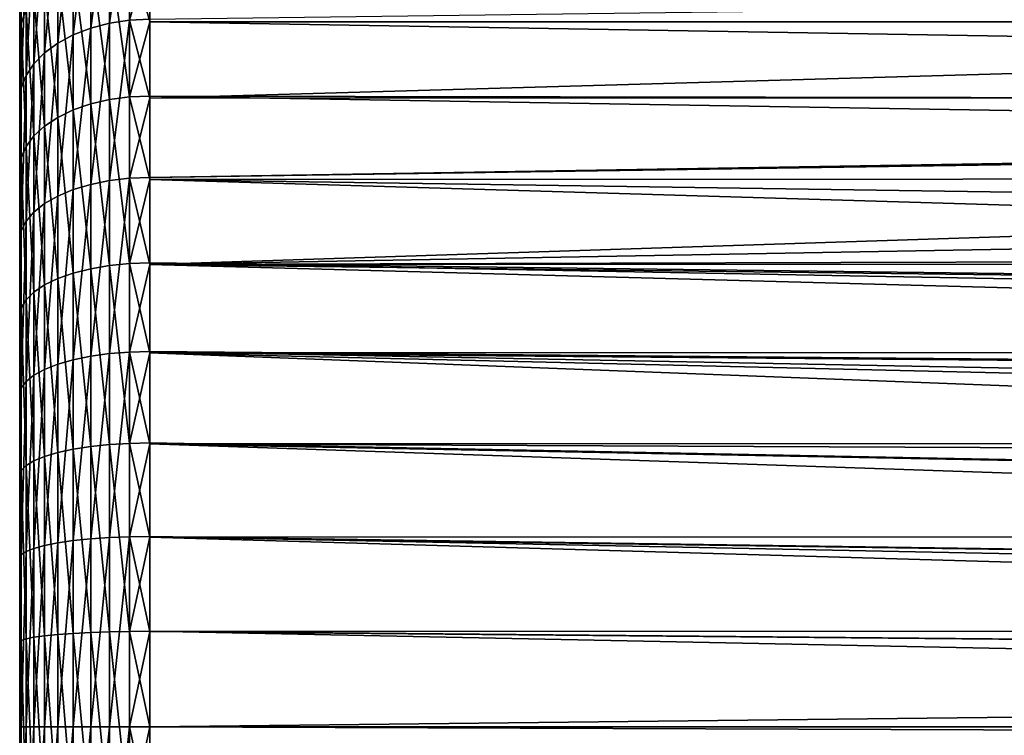
# Model space of a CAD drawing. Extents: x -110 to 227, y -260 to 0.
# Drawn here: x 40 to 46, y -134 to -130 of the extents above; entities that cross this region are included whole.
import ezdxf

# ---------------------------------------------------------------- set-up
doc = ezdxf.new("R2010")
doc.units = 0
doc.layers.add('L4', color=7, linetype='CONTINUOUS')

msp = doc.modelspace()

# ---------------------------------------------------------------- linework, layer by layer
at = {"layer": 'L4', "color": 254}
for points in [[(40, -131.7816, 5.239564), (40, -130.1714, 4.151247), (40, -128.4052, -0.244037)], [(40, -131.7816, 5.239564), (40, -128.4052, -0.244037), (40, -128.5291, -1.211406)], [(40, -129.527, 3.419141), (40, -128.4052, -0.244037), (40, -130.1714, 4.151247)], [(40, -128.5291, -1.211406), (40, -129.2537, -3.014767), (40, -131.7816, 5.239564)], [(40, -131.7816, 5.239564), (40, -129.2537, -3.014767), (40, -129.8336, -3.79888)], [(40.63267, -130.0724, -5.050048), (40.51824, -130.0896, -5.028673), (40.63267, -129.2776, -4.288285)], [(40.63267, -129.2776, -4.288285), (40.51824, -130.0896, -5.028673), (40.51824, -129.2982, -4.270134)], [(40.63267, -129.2776, -4.288285), (40.75, -129.6686, -4.675809), (40.63267, -130.0724, -5.050048)], [(40.40951, -130.1179, -4.993632), (40.30916, -130.1566, -4.945789), (40.40951, -129.332, -4.240379)], [(40.40951, -129.332, -4.240379), (40.30916, -130.1566, -4.945789), (40.30916, -129.3782, -4.199753)], [(40.51824, -130.0896, -5.028673), (40.40951, -130.1179, -4.993632), (40.51824, -129.2982, -4.270134)], [(40.51824, -129.2982, -4.270134), (40.40951, -130.1179, -4.993632), (40.40951, -129.332, -4.240379)], [(40.30916, -130.1566, -4.945789), (40.21967, -130.2046, -4.886321), (40.30916, -129.3782, -4.199753)], [(40.30916, -129.3782, -4.199753), (40.21967, -130.2046, -4.886321), (40.21967, -129.4355, -4.149255)], [(40.00923, -129.4327, 3.488907), (40, -129.527, 3.419141), (40.00923, -130.0902, 4.235952)], [(40.03671, -130.011, 4.31857), (40.00923, -129.4327, 3.488907), (40.00923, -130.0902, 4.235952)], [(40.21967, -130.2046, -4.886321), (40.14324, -130.2608, -4.816694), (40.21967, -129.4355, -4.149255)], [(40.21967, -129.4355, -4.149255), (40.14324, -130.2608, -4.816694), (40.14324, -129.5027, -4.090131)], [(40.14324, -130.2608, -4.816694), (40.08174, -130.3238, -4.738621), (40.14324, -129.5027, -4.090131)], [(40.14324, -129.5027, -4.090131), (40.08174, -130.3238, -4.738621), (40.08174, -129.578, -4.023835)], [(40.00923, -130.0902, 4.235952), (40, -129.527, 3.419141), (40, -130.1714, 4.151247)], [(40.08174, -130.3238, -4.738621), (40.03671, -130.3921, -4.654025), (40.08174, -129.578, -4.023835)], [(40.08174, -129.578, -4.023835), (40.03671, -130.3921, -4.654025), (40.03671, -129.6597, -3.951999)], [(40.03671, -130.3921, -4.654025), (40.00923, -130.464, -4.564989), (40.03671, -129.6597, -3.951999)], [(40.03671, -129.6597, -3.951999), (40.00923, -130.464, -4.564989), (40.00923, -129.7456, -3.876394)], [(40.51824, -129.6778, 4.666213), (40.40951, -129.709, 4.633698), (40.51824, -130.5307, 5.3549)], [(40.63267, -129.6588, 4.686048), (40.51824, -129.6778, 4.666213), (40.63267, -130.5153, 5.377662)], [(40.63267, -130.5153, 5.377662), (40.51824, -129.6778, 4.666213), (40.51824, -130.5307, 5.3549)], [(40.75, -130.0813, 5.039013), (40.75, -129.6524, 4.692715), (40.63267, -129.6588, 4.686048)], [(40.63267, -130.5153, 5.377662), (40.75, -130.0813, 5.039013), (40.63267, -129.6588, 4.686048)], [(40.75, -129.6686, -4.675809), (40.75, -130.0666, -5.057232), (40.63267, -130.0724, -5.050048)], [(40.75, -130.0813, 5.039013), (69.57358, -130.0812, 5.038816), (40.75, -129.6524, 4.692715)], [(40.75, -129.6524, 4.692715), (69.57358, -130.0812, 5.038816), (69.91019, -129.6877, 4.726254)], [(40.40951, -129.709, 4.633698), (40.30916, -129.7515, 4.589303), (40.40951, -130.5559, 5.317586)], [(40.51824, -130.5307, 5.3549), (40.40951, -129.709, 4.633698), (40.40951, -130.5559, 5.317586)], [(40.75, -130.0666, -5.057232), (69.91019, -129.6877, -4.726254), (40.75, -130.5233, -5.365912)], [(40.75, -130.5233, -5.365912), (69.91019, -129.6877, -4.726254), (69.20432, -130.513, -5.381709)], [(40.00923, -130.464, -4.564989), (40, -130.5377, -4.473706), (40.00923, -129.7456, -3.876394)], [(40.00923, -129.7456, -3.876394), (40, -130.5377, -4.473706), (40, -129.8336, -3.79888)], [(40.30916, -129.7515, 4.589303), (40.21967, -129.8044, 4.534123), (40.30916, -130.5904, 5.266639)], [(40.40951, -130.5559, 5.317586), (40.30916, -129.7515, 4.589303), (40.30916, -130.5904, 5.266639)], [(40, -131.7816, 5.239564), (40, -129.8336, -3.79888), (40, -130.5377, -4.473706)], [(40.21967, -129.8044, 4.534123), (40.14324, -129.8663, 4.469514), (40.21967, -130.6332, 5.203314)], [(40.30916, -130.5904, 5.266639), (40.21967, -129.8044, 4.534123), (40.21967, -130.6332, 5.203314)], [(40.14324, -129.8663, 4.469514), (40.08174, -129.9358, 4.397069), (40.14324, -130.6833, 5.12917)], [(40.21967, -130.6332, 5.203314), (40.14324, -129.8663, 4.469514), (40.14324, -130.6833, 5.12917)], [(40.08174, -129.9358, 4.397069), (40.03671, -130.011, 4.31857), (40.08174, -130.7395, 5.046032)], [(40.14324, -130.6833, 5.12917), (40.08174, -129.9358, 4.397069), (40.08174, -130.7395, 5.046032)], [(40.03671, -130.011, 4.31857), (40.00923, -130.0902, 4.235952), (40.03671, -130.8004, 4.955948)], [(40.08174, -130.7395, 5.046032), (40.03671, -130.011, 4.31857), (40.03671, -130.8004, 4.955948)], [(40.63267, -130.9845, -5.666531), (40.51824, -130.9979, -5.642545), (40.63267, -130.0724, -5.050048)], [(40.63267, -130.0724, -5.050048), (40.51824, -130.9979, -5.642545), (40.51824, -130.0896, -5.028673)], [(40.63267, -130.0724, -5.050048), (40.75, -130.0666, -5.057232), (40.75, -130.5233, -5.365912)], [(40.63267, -130.0724, -5.050048), (40.75, -130.5233, -5.365912), (40.63267, -130.9845, -5.666531)], [(40.63267, -130.5153, 5.377662), (40.75, -130.5102, 5.385313), (40.75, -130.0813, 5.039013)], [(40.75, -130.0813, 5.039013), (69.16664, -130.557, 5.416695), (69.57358, -130.0812, 5.038816)], [(40.75, -130.5102, 5.385313), (69.16664, -130.557, 5.416695), (40.75, -130.0813, 5.039013)], [(40.00923, -130.0902, 4.235952), (40, -130.1714, 4.151247), (40.00923, -130.8644, 4.861136)], [(40.03671, -130.8004, 4.955948), (40.00923, -130.0902, 4.235952), (40.00923, -130.8644, 4.861136)], [(40.40951, -131.0198, -5.603227), (40.30916, -131.0498, -5.549544), (40.40951, -130.1179, -4.993632)], [(40.40951, -130.1179, -4.993632), (40.30916, -131.0498, -5.549544), (40.30916, -130.1566, -4.945789)], [(40.51824, -130.9979, -5.642545), (40.40951, -131.0198, -5.603227), (40.51824, -130.0896, -5.028673)], [(40.51824, -130.0896, -5.028673), (40.40951, -131.0198, -5.603227), (40.40951, -130.1179, -4.993632)], [(40, -130.9301, 4.763931), (40, -130.1714, 4.151247), (40, -131.7816, 5.239564)], [(40.00923, -130.8644, 4.861136), (40, -130.1714, 4.151247), (40, -130.9301, 4.763931)], [(40.30916, -131.0498, -5.549544), (40.21967, -131.0871, -5.482817), (40.30916, -130.1566, -4.945789)], [(40.30916, -130.1566, -4.945789), (40.21967, -131.0871, -5.482817), (40.21967, -130.2046, -4.886321)], [(40.21967, -131.0871, -5.482817), (40.14324, -131.1308, -5.40469), (40.21967, -130.2046, -4.886321)], [(40.21967, -130.2046, -4.886321), (40.14324, -131.1308, -5.40469), (40.14324, -130.2608, -4.816694)], [(40.14324, -131.1308, -5.40469), (40.08174, -131.1797, -5.317086), (40.14324, -130.2608, -4.816694)], [(40.14324, -130.2608, -4.816694), (40.08174, -131.1797, -5.317086), (40.08174, -130.3238, -4.738621)], [(40.08174, -131.1797, -5.317086), (40.03671, -131.2327, -5.222163), (40.08174, -130.3238, -4.738621)], [(40.08174, -130.3238, -4.738621), (40.03671, -131.2327, -5.222163), (40.03671, -130.3921, -4.654025)], [(40.03671, -131.2327, -5.222163), (40.00923, -131.2885, -5.122258), (40.03671, -130.3921, -4.654025)], [(40.03671, -130.3921, -4.654025), (40.00923, -131.2885, -5.122258), (40.00923, -130.464, -4.564989)], [(40.00923, -131.2885, -5.122258), (40, -131.3457, -5.019831), (40.00923, -130.464, -4.564989)], [(40.00923, -130.464, -4.564989), (40, -131.3457, -5.019831), (40, -130.5377, -4.473706)], [(40, -131.3457, -5.019831), (40, -132.2344, -5.421545), (40, -130.5377, -4.473706)], [(40, -130.5377, -4.473706), (40, -132.2344, -5.421545), (40, -133.1782, -5.667292)], [(40, -130.5377, -4.473706), (40, -133.1782, -5.667292), (40, -131.7816, 5.239564)], [(40.51824, -130.5307, 5.3549), (40.40951, -130.5559, 5.317586), (40.51824, -131.4878, 5.889536)], [(40.63267, -130.5153, 5.377662), (40.51824, -130.5307, 5.3549), (40.63267, -131.4764, 5.914571)], [(40.63267, -131.4764, 5.914571), (40.51824, -130.5307, 5.3549), (40.51824, -131.4878, 5.889536)], [(40.75, -130.9914, 5.654149), (40.75, -130.5102, 5.385313), (40.63267, -130.5153, 5.377662)], [(40.63267, -131.4764, 5.914571), (40.75, -130.9914, 5.654149), (40.63267, -130.5153, 5.377662)], [(40.75, -130.5233, -5.365912), (40.75, -130.98, -5.674592), (40.63267, -130.9845, -5.666531)], [(40.75, -130.9914, 5.654149), (68.88893, -130.98, 5.674562), (40.75, -130.5102, 5.385313)], [(40.75, -130.5102, 5.385313), (68.88893, -130.98, 5.674562), (69.16664, -130.557, 5.416695)], [(40.75, -130.5233, -5.365912), (69.20432, -130.513, -5.381709), (40.75, -130.98, -5.674592)], [(40.75, -130.98, -5.674592), (69.20432, -130.513, -5.381709), (69.16664, -130.557, -5.416695)], [(40.30916, -130.5904, 5.266639), (40.21967, -130.6332, 5.203314), (40.30916, -131.5316, 5.792463)], [(40.40951, -130.5559, 5.317586), (40.30916, -130.5904, 5.266639), (40.40951, -131.5063, 5.848497)], [(40.40951, -131.5063, 5.848497), (40.30916, -130.5904, 5.266639), (40.30916, -131.5316, 5.792463)], [(40.51824, -131.4878, 5.889536), (40.40951, -130.5559, 5.317586), (40.40951, -131.5063, 5.848497)], [(40.75, -130.98, -5.674592), (69.16664, -130.557, -5.416695), (40.75, -131.4823, -5.901648)], [(40.75, -131.4823, -5.901648), (69.16664, -130.557, -5.416695), (68.88843, -130.9808, -5.675029)], [(40.21967, -130.6332, 5.203314), (40.14324, -130.6833, 5.12917), (40.21967, -131.5631, 5.722816)], [(40.30916, -131.5316, 5.792463), (40.21967, -130.6332, 5.203314), (40.21967, -131.5631, 5.722816)], [(40.14324, -130.6833, 5.12917), (40.08174, -130.7395, 5.046032), (40.14324, -131.6, 5.641269)], [(40.21967, -131.5631, 5.722816), (40.14324, -130.6833, 5.12917), (40.14324, -131.6, 5.641269)], [(40.08174, -130.7395, 5.046032), (40.03671, -130.8004, 4.955948), (40.08174, -131.6413, 5.549831)], [(40.14324, -131.6, 5.641269), (40.08174, -130.7395, 5.046032), (40.08174, -131.6413, 5.549831)], [(40.03671, -130.8004, 4.955948), (40.00923, -130.8644, 4.861136), (40.03671, -131.6861, 5.450753)], [(40.08174, -131.6413, 5.549831), (40.03671, -130.8004, 4.955948), (40.03671, -131.6861, 5.450753)], [(40.00923, -130.8644, 4.861136), (40, -130.9301, 4.763931), (40.00923, -131.7332, 5.346475)], [(40.03671, -131.6861, 5.450753), (40.00923, -130.8644, 4.861136), (40.00923, -131.7332, 5.346475)], [(40.00923, -131.7332, 5.346475), (40, -130.9301, 4.763931), (40, -131.7816, 5.239564)], [(40.63267, -131.9877, -6.119997), (40.51824, -131.9968, -6.094093), (40.63267, -130.9845, -5.666531)], [(40.63267, -130.9845, -5.666531), (40.51824, -131.9968, -6.094093), (40.51824, -130.9979, -5.642545)], [(40.63267, -130.9845, -5.666531), (40.75, -130.98, -5.674592), (40.75, -131.4823, -5.901648)], [(40.63267, -130.9845, -5.666531), (40.75, -131.4823, -5.901648), (40.63267, -131.9877, -6.119997)], [(40.63267, -131.4764, 5.914571), (40.75, -131.4726, 5.922985), (40.75, -130.9914, 5.654149)], [(40.75, -130.9914, 5.654149), (68.88843, -130.9808, 5.675029), (68.88893, -130.98, 5.674562)], [(40.75, -131.4823, -5.901648), (68.88843, -130.9808, -5.675029), (68.65651, -131.4017, -5.890385)], [(68.65651, -131.4017, 5.890385), (68.88843, -130.9808, 5.675029), (40.75, -130.9914, 5.654149)], [(68.65651, -131.4017, 5.890385), (40.75, -130.9914, 5.654149), (68.46584, -131.8184, 6.067439)], [(68.46584, -131.8184, 6.067439), (40.75, -130.9914, 5.654149), (40.75, -131.4726, 5.922985)], [(40.30916, -132.0323, -5.993648), (40.21967, -132.0578, -5.921582), (40.30916, -131.0498, -5.549544)], [(40.30916, -131.0498, -5.549544), (40.21967, -132.0578, -5.921582), (40.21967, -131.0871, -5.482817)], [(40.40951, -132.0118, -6.051628), (40.30916, -132.0323, -5.993648), (40.40951, -131.0198, -5.603227)], [(40.40951, -131.0198, -5.603227), (40.30916, -132.0323, -5.993648), (40.30916, -131.0498, -5.549544)], [(40.51824, -131.9968, -6.094093), (40.40951, -132.0118, -6.051628), (40.51824, -130.9979, -5.642545)], [(40.51824, -130.9979, -5.642545), (40.40951, -132.0118, -6.051628), (40.40951, -131.0198, -5.603227)], [(40.21967, -132.0578, -5.921582), (40.14324, -132.0876, -5.837203), (40.21967, -131.0871, -5.482817)], [(40.21967, -131.0871, -5.482817), (40.14324, -132.0876, -5.837203), (40.14324, -131.1308, -5.40469)], [(40.14324, -132.0876, -5.837203), (40.08174, -132.121, -5.742589), (40.14324, -131.1308, -5.40469)], [(40.14324, -131.1308, -5.40469), (40.08174, -132.121, -5.742589), (40.08174, -131.1797, -5.317086)], [(40.08174, -132.121, -5.742589), (40.03671, -132.1572, -5.640069), (40.08174, -131.1797, -5.317086)], [(40.08174, -131.1797, -5.317086), (40.03671, -132.1572, -5.640069), (40.03671, -131.2327, -5.222163)], [(40.03671, -132.1572, -5.640069), (40.00923, -132.1954, -5.532169), (40.03671, -131.2327, -5.222163)], [(40.03671, -131.2327, -5.222163), (40.00923, -132.1954, -5.532169), (40.00923, -131.2885, -5.122258)], [(40.00923, -132.1954, -5.532169), (40, -132.2344, -5.421545), (40.00923, -131.2885, -5.122258)], [(40.00923, -131.2885, -5.122258), (40, -132.2344, -5.421545), (40, -131.3457, -5.019831)], [(68.65651, -131.4017, -5.890385), (68.62363, -131.4735, -5.920914), (40.75, -131.4823, -5.901648)], [(40.51824, -131.4878, 5.889536), (40.40951, -131.5063, 5.848497), (40.51824, -132.5214, 6.254741)], [(40.63267, -131.4764, 5.914571), (40.51824, -131.4878, 5.889536), (40.63267, -132.5145, 6.281328)], [(40.63267, -132.5145, 6.281328), (40.51824, -131.4878, 5.889536), (40.51824, -132.5214, 6.254741)], [(40.75, -131.9924, 6.106625), (40.75, -131.4726, 5.922985), (40.63267, -131.4764, 5.914571)], [(40.63267, -132.5145, 6.281328), (40.75, -131.9924, 6.106625), (40.63267, -131.4764, 5.914571)], [(40.75, -131.4823, -5.901648), (40.75, -131.9846, -6.128703), (40.63267, -131.9877, -6.119997)], [(68.46584, -131.8184, 6.067439), (40.75, -131.4726, 5.922985), (68.40345, -131.9858, 6.125366)], [(68.40345, -131.9858, 6.125366), (40.75, -131.4726, 5.922985), (40.75, -131.9924, 6.106625)], [(40.75, -131.4823, -5.901648), (68.62363, -131.4735, -5.920914), (68.46584, -131.8184, -6.067439)], [(40.75, -131.4823, -5.901648), (68.31211, -132.2307, -6.210183), (40.75, -131.9846, -6.128703)], [(40.75, -131.4823, -5.901648), (68.46584, -131.8184, -6.067439), (68.31211, -132.2307, -6.210183)], [(40.30916, -131.5316, 5.792463), (40.21967, -131.5631, 5.722816), (40.30916, -132.5482, 6.151649)], [(40.40951, -131.5063, 5.848497), (40.30916, -131.5316, 5.792463), (40.40951, -132.5327, 6.211156)], [(40.40951, -132.5327, 6.211156), (40.30916, -131.5316, 5.792463), (40.30916, -132.5482, 6.151649)], [(40.51824, -132.5214, 6.254741), (40.40951, -131.5063, 5.848497), (40.40951, -132.5327, 6.211156)], [(40.14324, -131.6, 5.641269), (40.08174, -131.6413, 5.549831), (40.14324, -132.59, 5.991079)], [(40.21967, -131.5631, 5.722816), (40.14324, -131.6, 5.641269), (40.21967, -132.5675, 6.077682)], [(40.21967, -132.5675, 6.077682), (40.14324, -131.6, 5.641269), (40.14324, -132.59, 5.991079)], [(40.30916, -132.5482, 6.151649), (40.21967, -131.5631, 5.722816), (40.21967, -132.5675, 6.077682)], [(40.08174, -131.6413, 5.549831), (40.03671, -131.6861, 5.450753), (40.08174, -132.6153, 5.893971)], [(40.14324, -132.59, 5.991079), (40.08174, -131.6413, 5.549831), (40.08174, -132.6153, 5.893971)], [(40.03671, -131.6861, 5.450753), (40.00923, -131.7332, 5.346475), (40.03671, -132.6427, 5.788749)], [(40.08174, -132.6153, 5.893971), (40.03671, -131.6861, 5.450753), (40.03671, -132.6427, 5.788749)], [(40.00923, -131.7332, 5.346475), (40, -131.7816, 5.239564), (40.00923, -132.6716, 5.678005)], [(40, -135.1217, -5.667292), (40, -136.9542, -5.019831), (40, -131.7816, 5.239564)], [(40, -135.1217, -5.667292), (40, -131.7816, 5.239564), (40, -134.15, -5.75)], [(40, -134.15, -5.75), (40, -131.7816, 5.239564), (40, -133.1782, -5.667292)], [(40, -132.7011, 5.564464), (40, -131.7816, 5.239564), (40, -133.6624, 5.729286)], [(40, -133.6624, 5.729286), (40, -131.7816, 5.239564), (40, -136.9542, -5.019831)], [(40.00923, -132.6716, 5.678005), (40, -131.7816, 5.239564), (40, -132.7011, 5.564464)], [(40.03671, -132.6427, 5.788749), (40.00923, -131.7332, 5.346475), (40.00923, -132.6716, 5.678005)], [(40.40951, -133.0653, -6.325934), (40.30916, -133.0757, -6.265326), (40.40951, -132.0118, -6.051628)], [(40.40951, -132.0118, -6.051628), (40.30916, -133.0757, -6.265326), (40.30916, -132.0323, -5.993648)], [(40.51824, -133.0577, -6.370324), (40.40951, -133.0653, -6.325934), (40.51824, -131.9968, -6.094093)], [(40.51824, -131.9968, -6.094093), (40.40951, -133.0653, -6.325934), (40.40951, -132.0118, -6.051628)], [(40.63267, -133.053, -6.397402), (40.51824, -133.0577, -6.370324), (40.63267, -131.9877, -6.119997)], [(40.63267, -131.9877, -6.119997), (40.51824, -133.0577, -6.370324), (40.51824, -131.9968, -6.094093)], [(40.63267, -131.9877, -6.119997), (40.75, -131.9846, -6.128703), (40.75, -132.518, -6.267603)], [(40.63267, -131.9877, -6.119997), (40.75, -132.518, -6.267603), (40.63267, -133.053, -6.397402)], [(40.63267, -132.5145, 6.281328), (40.75, -132.5121, 6.290264), (40.75, -131.9924, 6.106625)], [(40.75, -131.9846, -6.128703), (68.31211, -132.2307, -6.210183), (68.22892, -132.5129, -6.28743)], [(40.75, -131.9846, -6.128703), (68.22892, -132.5129, -6.28743), (40.75, -132.518, -6.267603)], [(68.40345, -131.9858, 6.125366), (40.75, -131.9924, 6.106625), (68.31211, -132.2307, 6.210183)], [(40.75, -132.5121, 6.290264), (68.10219, -133.0434, 6.405113), (40.75, -131.9924, 6.106625)], [(40.75, -131.9924, 6.106625), (68.10219, -133.0434, 6.405113), (68.19181, -132.6388, 6.321888)], [(68.31211, -132.2307, 6.210183), (40.75, -131.9924, 6.106625), (68.19181, -132.6388, 6.321888)], [(40.21967, -133.0886, -6.189993), (40.14324, -133.1037, -6.101789), (40.21967, -132.0578, -5.921582)], [(40.21967, -132.0578, -5.921582), (40.14324, -133.1037, -6.101789), (40.14324, -132.0876, -5.837203)], [(40.30916, -133.0757, -6.265326), (40.21967, -133.0886, -6.189993), (40.30916, -132.0323, -5.993648)], [(40.30916, -132.0323, -5.993648), (40.21967, -133.0886, -6.189993), (40.21967, -132.0578, -5.921582)], [(40.08174, -133.1207, -6.002887), (40.03671, -133.1391, -5.89572), (40.08174, -132.121, -5.742589)], [(40.08174, -132.121, -5.742589), (40.03671, -133.1391, -5.89572), (40.03671, -132.1572, -5.640069)], [(40.14324, -133.1037, -6.101789), (40.08174, -133.1207, -6.002887), (40.14324, -132.0876, -5.837203)], [(40.14324, -132.0876, -5.837203), (40.08174, -133.1207, -6.002887), (40.08174, -132.121, -5.742589)], [(40.03671, -133.1391, -5.89572), (40.00923, -133.1584, -5.78293), (40.03671, -132.1572, -5.640069)], [(40.03671, -132.1572, -5.640069), (40.00923, -133.1584, -5.78293), (40.00923, -132.1954, -5.532169)], [(40.00923, -133.1584, -5.78293), (40, -133.1782, -5.667292), (40.00923, -132.1954, -5.532169)], [(40.00923, -132.1954, -5.532169), (40, -133.1782, -5.667292), (40, -132.2344, -5.421545)], [(40.51824, -132.5214, 6.254741), (40.40951, -132.5327, 6.211156), (40.51824, -133.6019, 6.440009)], [(40.63267, -132.5145, 6.281328), (40.51824, -132.5214, 6.254741), (40.63267, -133.5995, 6.467383)], [(40.63267, -133.5995, 6.467383), (40.51824, -132.5214, 6.254741), (40.51824, -133.6019, 6.440009)], [(40.75, -133.0554, 6.383424), (40.75, -132.5121, 6.290264), (40.63267, -132.5145, 6.281328)], [(40.63267, -133.5995, 6.467383), (40.75, -133.0554, 6.383424), (40.63267, -132.5145, 6.281328)], [(40.75, -132.518, -6.267603), (40.75, -133.0515, -6.406503), (40.63267, -133.053, -6.397402)], [(40.75, -133.0554, 6.383424), (68.10096, -133.0515, 6.406255), (40.75, -132.5121, 6.290264)], [(40.75, -132.5121, 6.290264), (68.10096, -133.0515, 6.406255), (68.10219, -133.0434, 6.405113)], [(40.75, -132.518, -6.267603), (68.22892, -132.5129, -6.28743), (68.19181, -132.6388, -6.321888)], [(68.10219, -133.0434, -6.405113), (68.04122, -133.4457, -6.461727), (40.75, -132.518, -6.267603)], [(40.75, -132.518, -6.267603), (68.04122, -133.4457, -6.461727), (40.75, -133.0515, -6.406503)], [(40.75, -132.518, -6.267603), (68.19181, -132.6388, -6.321888), (68.10219, -133.0434, -6.405113)], [(40.21967, -132.5675, 6.077682), (40.14324, -132.59, 5.991079), (40.21967, -133.6174, 6.257705)], [(40.30916, -132.5482, 6.151649), (40.21967, -132.5675, 6.077682), (40.30916, -133.6109, 6.333862)], [(40.30916, -133.6109, 6.333862), (40.21967, -132.5675, 6.077682), (40.21967, -133.6174, 6.257705)], [(40.40951, -132.5327, 6.211156), (40.30916, -132.5482, 6.151649), (40.40951, -133.6057, 6.395133)], [(40.40951, -133.6057, 6.395133), (40.30916, -132.5482, 6.151649), (40.30916, -133.6109, 6.333862)], [(40.51824, -133.6019, 6.440009), (40.40951, -132.5327, 6.211156), (40.40951, -133.6057, 6.395133)], [(40.08174, -132.6153, 5.893971), (40.03671, -132.6427, 5.788749), (40.08174, -133.6335, 6.068552)], [(40.14324, -132.59, 5.991079), (40.08174, -132.6153, 5.893971), (40.14324, -133.625, 6.168536)], [(40.14324, -133.625, 6.168536), (40.08174, -132.6153, 5.893971), (40.08174, -133.6335, 6.068552)], [(40.21967, -133.6174, 6.257705), (40.14324, -132.59, 5.991079), (40.14324, -133.625, 6.168536)], [(40.00923, -132.6716, 5.678005), (40, -132.7011, 5.564464), (40.00923, -133.6524, 5.846189)], [(40.03671, -132.6427, 5.788749), (40.00923, -132.6716, 5.678005), (40.03671, -133.6427, 5.960213)], [(40.03671, -133.6427, 5.960213), (40.00923, -132.6716, 5.678005), (40.00923, -133.6524, 5.846189)], [(40.08174, -133.6335, 6.068552), (40.03671, -132.6427, 5.788749), (40.03671, -133.6427, 5.960213)], [(40.00923, -133.6524, 5.846189), (40, -132.7011, 5.564464), (40, -133.6624, 5.729286)], [(40.21967, -134.15, -6.28033), (40.14324, -134.15, -6.190839), (40.21967, -133.0886, -6.189993)], [(40.21967, -133.0886, -6.189993), (40.14324, -134.15, -6.190839), (40.14324, -133.1037, -6.101789)], [(40.30916, -134.15, -6.356763), (40.21967, -134.15, -6.28033), (40.30916, -133.0757, -6.265326)], [(40.30916, -133.0757, -6.265326), (40.21967, -134.15, -6.28033), (40.21967, -133.0886, -6.189993)], [(40.40951, -134.15, -6.418255), (40.30916, -134.15, -6.356763), (40.40951, -133.0653, -6.325934)], [(40.40951, -133.0653, -6.325934), (40.30916, -134.15, -6.356763), (40.30916, -133.0757, -6.265326)], [(40.51824, -134.15, -6.463293), (40.40951, -134.15, -6.418255), (40.51824, -133.0577, -6.370324)], [(40.51824, -133.0577, -6.370324), (40.40951, -134.15, -6.418255), (40.40951, -133.0653, -6.325934)], [(40.63267, -134.15, -6.490766), (40.51824, -134.15, -6.463293), (40.63267, -133.053, -6.397402)], [(40.63267, -133.053, -6.397402), (40.51824, -134.15, -6.463293), (40.51824, -133.0577, -6.370324)], [(40.63267, -133.053, -6.397402), (40.75, -133.0515, -6.406503), (40.75, -133.6007, -6.453252)], [(40.63267, -133.053, -6.397402), (40.75, -133.6007, -6.453252), (40.63267, -134.15, -6.490766)], [(40.63267, -133.5995, 6.467383), (40.75, -133.5988, 6.476584), (40.75, -133.0554, 6.383424)], [(40.75, -133.0554, 6.383424), (68.04122, -133.4457, 6.461727), (68.10096, -133.0515, 6.406255)], [(40.75, -133.0515, -6.406503), (68.04122, -133.4457, -6.461727), (68.02838, -133.599, -6.473651)], [(40.75, -133.0515, -6.406503), (68.02838, -133.599, -6.473651), (40.75, -133.6007, -6.453252)], [(40.75, -133.5988, 6.476584), (68.00762, -133.8469, 6.492927), (40.75, -133.0554, 6.383424)], [(40.75, -133.0554, 6.383424), (68.00762, -133.8469, 6.492927), (68.04122, -133.4457, 6.461727)], [(40.03671, -134.15, -5.981763), (40.00923, -134.15, -5.867326), (40.03671, -133.1391, -5.89572)], [(40.03671, -133.1391, -5.89572), (40.00923, -134.15, -5.867326), (40.00923, -133.1584, -5.78293)], [(40.08174, -134.15, -6.090493), (40.03671, -134.15, -5.981763), (40.08174, -133.1207, -6.002887)], [(40.08174, -133.1207, -6.002887), (40.03671, -134.15, -5.981763), (40.03671, -133.1391, -5.89572)], [(40.14324, -134.15, -6.190839), (40.08174, -134.15, -6.090493), (40.14324, -133.1037, -6.101789)], [(40.14324, -133.1037, -6.101789), (40.08174, -134.15, -6.090493), (40.08174, -133.1207, -6.002887)], [(40.00923, -134.15, -5.867326), (40, -134.15, -5.75), (40.00923, -133.1584, -5.78293)], [(40.00923, -133.1584, -5.78293), (40, -134.15, -5.75), (40, -133.1782, -5.667292)], [(40.40951, -133.6057, 6.395133), (40.30916, -133.6109, 6.333862), (40.40951, -134.6943, 6.395133)], [(40.51824, -133.6019, 6.440009), (40.40951, -133.6057, 6.395133), (40.51824, -134.6981, 6.440009)], [(40.51824, -134.6981, 6.440009), (40.40951, -133.6057, 6.395133), (40.40951, -134.6943, 6.395133)], [(40.63267, -133.5995, 6.467383), (40.51824, -133.6019, 6.440009), (40.63267, -134.7005, 6.467383)], [(40.63267, -134.7005, 6.467383), (40.51824, -133.6019, 6.440009), (40.51824, -134.6981, 6.440009)], [(40.75, -134.15, 6.476584), (40.75, -133.5988, 6.476584), (40.63267, -133.5995, 6.467383)], [(40.63267, -134.7005, 6.467383), (40.75, -134.15, 6.476584), (40.63267, -133.5995, 6.467383)], [(40.63267, -134.15, -6.490766), (40.75, -133.6007, -6.453252), (40.75, -134.15, -6.5)], [(40.75, -134.15, 6.476584), (68.00247, -134.15, 6.497704), (40.75, -133.5988, 6.476584)], [(40.75, -133.5988, 6.476584), (68.00247, -134.15, 6.497704), (68.00762, -133.8469, 6.492927)], [(40.75, -133.6007, -6.453252), (68.02838, -133.599, -6.473651), (68.00762, -133.8469, -6.492927)], [(40.75, -133.6007, -6.453252), (68.00762, -133.8469, -6.492927), (40.75, -134.15, -6.5)], [(40.00923, -133.6524, 5.846189), (40, -133.6624, 5.729286), (40.00923, -134.6476, 5.846189)], [(40, -133.6624, 5.729286), (40, -136.9542, -5.019831), (40, -134.6376, 5.729286)], [(40.00923, -134.6476, 5.846189), (40, -133.6624, 5.729286), (40, -134.6376, 5.729286)], [(40.03671, -133.6427, 5.960213), (40.00923, -133.6524, 5.846189), (40.03671, -134.6573, 5.960213)], [(40.03671, -134.6573, 5.960213), (40.00923, -133.6524, 5.846189), (40.00923, -134.6476, 5.846189)], [(40.08174, -133.6335, 6.068552), (40.03671, -133.6427, 5.960213), (40.08174, -134.6665, 6.068552)], [(40.08174, -134.6665, 6.068552), (40.03671, -133.6427, 5.960213), (40.03671, -134.6573, 5.960213)], [(40.14324, -133.625, 6.168536), (40.08174, -133.6335, 6.068552), (40.14324, -134.675, 6.168536)], [(40.14324, -134.675, 6.168536), (40.08174, -133.6335, 6.068552), (40.08174, -134.6665, 6.068552)], [(40.21967, -133.6174, 6.257705), (40.14324, -133.625, 6.168536), (40.21967, -134.6826, 6.257705)], [(40.21967, -134.6826, 6.257705), (40.14324, -133.625, 6.168536), (40.14324, -134.675, 6.168536)], [(40.30916, -133.6109, 6.333862), (40.21967, -133.6174, 6.257705), (40.30916, -134.6891, 6.333862)], [(40.30916, -134.6891, 6.333862), (40.21967, -133.6174, 6.257705), (40.21967, -134.6826, 6.257705)], [(40.40951, -134.6943, 6.395133), (40.30916, -133.6109, 6.333862), (40.30916, -134.6891, 6.333862)], [(40.75, -134.15, -6.5), (68.00762, -133.8469, -6.492927), (68.0008, -134.2484, -6.499255)], [(40.00923, -135.1416, -5.78293), (40, -135.1217, -5.667292), (40.00923, -134.15, -5.867326)], [(40.00923, -134.15, -5.867326), (40, -135.1217, -5.667292), (40, -134.15, -5.75)], [(40.03671, -135.1609, -5.89572), (40.00923, -135.1416, -5.78293), (40.03671, -134.15, -5.981763)], [(40.03671, -134.15, -5.981763), (40.00923, -135.1416, -5.78293), (40.00923, -134.15, -5.867326)], [(40.08174, -135.1793, -6.002887), (40.03671, -135.1609, -5.89572), (40.08174, -134.15, -6.090493)], [(40.08174, -134.15, -6.090493), (40.03671, -135.1609, -5.89572), (40.03671, -134.15, -5.981763)], [(40.14324, -135.1963, -6.101789), (40.08174, -135.1793, -6.002887), (40.14324, -134.15, -6.190839)], [(40.14324, -134.15, -6.190839), (40.08174, -135.1793, -6.002887), (40.08174, -134.15, -6.090493)], [(40.21967, -135.2114, -6.189993), (40.14324, -135.1963, -6.101789), (40.21967, -134.15, -6.28033)], [(40.21967, -134.15, -6.28033), (40.14324, -135.1963, -6.101789), (40.14324, -134.15, -6.190839)], [(40.30916, -135.2243, -6.265326), (40.21967, -135.2114, -6.189993), (40.30916, -134.15, -6.356763)], [(40.30916, -134.15, -6.356763), (40.21967, -135.2114, -6.189993), (40.21967, -134.15, -6.28033)], [(40.40951, -135.2347, -6.325934), (40.30916, -135.2243, -6.265326), (40.40951, -134.15, -6.418255)], [(40.40951, -134.15, -6.418255), (40.30916, -135.2243, -6.265326), (40.30916, -134.15, -6.356763)], [(40.51824, -135.2423, -6.370324), (40.40951, -135.2347, -6.325934), (40.51824, -134.15, -6.463293)], [(40.51824, -134.15, -6.463293), (40.40951, -135.2347, -6.325934), (40.40951, -134.15, -6.418255)], [(40.63267, -135.2469, -6.397402), (40.51824, -135.2423, -6.370324), (40.63267, -134.15, -6.490766)], [(40.63267, -134.15, -6.490766), (40.51824, -135.2423, -6.370324), (40.51824, -134.15, -6.463293)], [(40.63267, -135.2469, -6.397402), (40.63267, -134.15, -6.490766), (40.75, -134.6993, -6.453252)], [(40.63267, -134.7005, 6.467383), (40.75, -134.7012, 6.476584), (40.75, -134.15, 6.476584)], [(40.63267, -134.15, -6.490766), (40.75, -134.15, -6.5), (40.75, -134.6993, -6.453252)], [(40.75, -134.7012, 6.476584), (68.0008, -134.2484, 6.499255), (40.75, -134.15, 6.476584)], [(40.75, -134.15, 6.476584), (68.0008, -134.2484, 6.499255), (68.00247, -134.15, 6.497704)], [(40.75, -134.15, -6.5), (68.0008, -134.2484, -6.499255), (40.75, -134.6993, -6.453252)]]:
    msp.add_3dface(points, dxfattribs=at)

doc.saveas('drawing.dxf')
